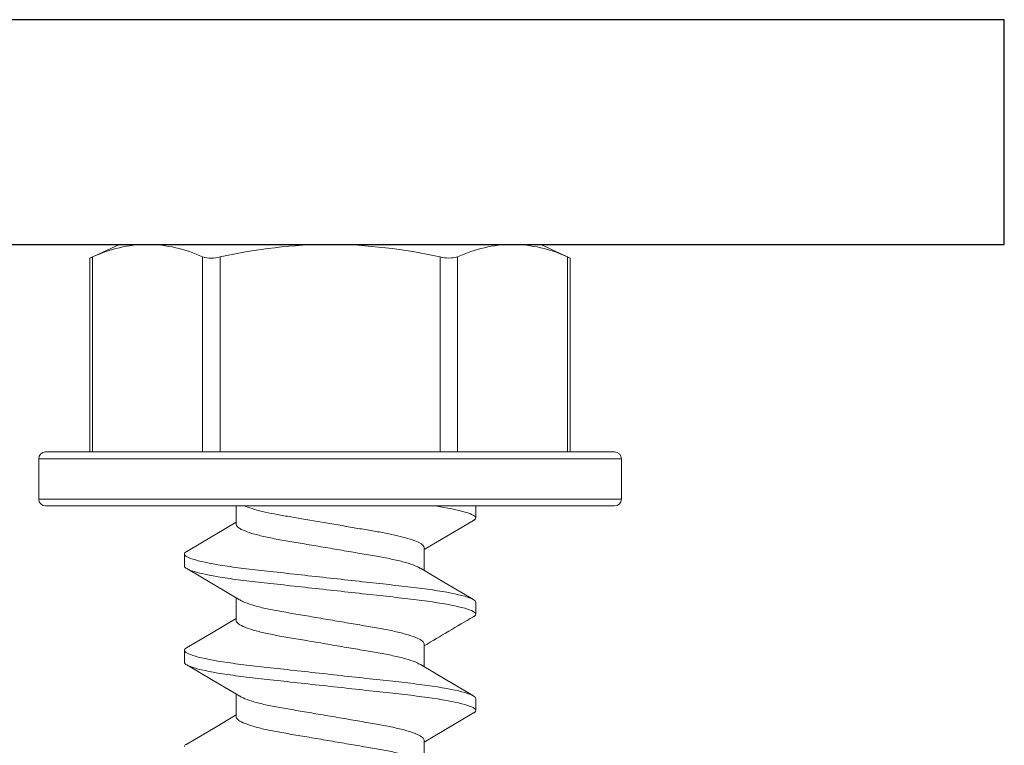
# Model space of a CAD drawing. Units: inches. Extents: x -1225 to -1144, y 209 to 543.
# Drawn here: x -1206 to -1205, y 231 to 232 of the extents above; entities that cross this region are included whole.
import ezdxf

# ---------------------------------------------------------------- set-up
doc = ezdxf.new("R2010")
doc.units = ezdxf.units.IN
doc.header["$LTSCALE"] = 0.25
doc.header["$MEASUREMENT"] = 0
doc.linetypes.add('SLD-Solid', pattern=[0])
doc.layers.add('l-column', color=4, linetype='Continuous')

msp = doc.modelspace()

# ---------------------------------------------------------------- linework, layer by layer
at = {"color": 7, "linetype": 'SLD-Solid', "lineweight": 15}
for p, q in [((-1205.694198818201, 231.5770066570767), (-1205.677810227533, 231.5846487859025)), ((-1205.6941988182, 231.5770066570767), (-1205.677810227533, 231.5846487859025)), ((-1205.677810227533, 231.5846487859025), (-1205.662110079539, 231.5846487859025)), ((-1205.677810227533, 231.5846487859025), (-1205.662110079539, 231.5846487859025)), ((-1205.560622727533, 231.5846487859025), (-1205.662110079539, 231.5846487859025)), ((-1205.560622727533, 231.5846487859025), (-1205.662110079539, 231.5846487859025)), ((-1205.560622727533, 231.5846487859025), (-1205.459135375527, 231.5846487859025)), ((-1205.560622727533, 231.5846487859025), (-1205.459135375527, 231.5846487859025)), ((-1205.459135375527, 231.5846487859025), (-1205.443435227533, 231.5846487859025)), ((-1205.459135375527, 231.5846487859025), (-1205.443435227533, 231.5846487859025)), ((-1205.443435227533, 231.5846487859025), (-1205.427046636865, 231.5770066570767)), ((-1205.443435227533, 231.5846487859025), (-1205.427046636865, 231.5770066570767)), ((-1205.694198818201, 231.46914877806), (-1205.694198818201, 231.5770606114532)), ((-1205.6941988182, 231.46914877806), (-1205.6941988182, 231.5770606114532)), ((-1205.692691601862, 231.46914877806), (-1205.692691601862, 231.5776536696022)), ((-1205.692691601862, 231.46914877806), (-1205.692691601862, 231.5776536696022)), ((-1205.631528554673, 231.5776536696022), (-1205.631528554673, 231.46914877806)), ((-1205.631528554673, 231.5776536696022), (-1205.631528554673, 231.46914877806)), ((-1205.621785774722, 231.46914877806), (-1205.621785774722, 231.5776536696022)), ((-1205.621785774722, 231.46914877806), (-1205.621785774722, 231.5776536696022)), ((-1205.499459680344, 231.5776536696022), (-1205.499459680344, 231.46914877806)), ((-1205.499459680344, 231.5776536696022), (-1205.499459680344, 231.46914877806)), ((-1205.489716900393, 231.46914877806), (-1205.489716900393, 231.5776536696022)), ((-1205.489716900393, 231.46914877806), (-1205.489716900393, 231.5776536696022)), ((-1205.428553853204, 231.5776536696022), (-1205.428553853204, 231.46914877806)), ((-1205.428553853204, 231.5776536696022), (-1205.428553853204, 231.46914877806)), ((-1205.427046636865, 231.5770606114532), (-1205.427046636865, 231.46914877806)), ((-1205.427046636865, 231.5770606114532), (-1205.427046636865, 231.46914877806)), ((-1205.722622727533, 231.4653987859024), (-1205.560622727533, 231.4653987859024)), ((-1205.722622727533, 231.4428987859025), (-1205.722622727533, 231.4653987859024)), ((-1205.722622727533, 231.4653987859024), (-1205.560622727533, 231.4653987859024)), ((-1205.722622727533, 231.4428987859025), (-1205.722622727533, 231.4653987859024)), ((-1205.560622727533, 231.4691487859025), (-1205.718872727533, 231.4691487859025)), ((-1205.560622727533, 231.4691487859025), (-1205.718872727533, 231.4691487859025)), ((-1205.402372727533, 231.4691487859025), (-1205.560622727533, 231.4691487859025)), ((-1205.402372727533, 231.4691487859025), (-1205.560622727533, 231.4691487859025)), ((-1205.560622727533, 231.4653987859024), (-1205.398622727533, 231.4653987859024)), ((-1205.560622727533, 231.4653987859024), (-1205.398622727533, 231.4653987859024)), ((-1205.398622727533, 231.4653987859024), (-1205.398622727533, 231.4428987859025)), ((-1205.398622727533, 231.4653987859024), (-1205.398622727533, 231.4428987859025)), ((-1205.560622727533, 231.4428987859025), (-1205.722622727533, 231.4428987859025)), ((-1205.560622727533, 231.4428987859025), (-1205.722622727533, 231.4428987859025)), ((-1205.398622727533, 231.4428987859025), (-1205.560622727533, 231.4428987859025)), ((-1205.398622727533, 231.4428987859025), (-1205.560622727533, 231.4428987859025)), ((-1205.718872727533, 231.4391487859025), (-1205.560622727533, 231.4391487859025)), ((-1205.718872727533, 231.4391487859025), (-1205.560622727533, 231.4391487859025)), ((-1205.612913985335, 231.4289337926269), (-1205.612913985335, 231.4391487971224)), ((-1205.612913985335, 231.4289337926269), (-1205.612913985335, 231.4391487971224)), ((-1205.560622727533, 231.4391487859025), (-1205.402372727533, 231.4391487859025)), ((-1205.560622727533, 231.4391487859025), (-1205.402372727533, 231.4391487859025)), ((-1205.479622729502, 231.4324700317759), (-1205.479622729502, 231.4391450296658)), ((-1205.479622729502, 231.4324700317759), (-1205.479622729502, 231.4391450296658)), ((-1205.508331469731, 231.4158950382517), (-1205.508331469731, 231.4032439743979)), ((-1205.508331469731, 231.4158950382517), (-1205.508331469731, 231.4032439743979)), ((-1205.641622725564, 231.4123587991027), (-1205.641622725564, 231.4056837737131)), ((-1205.641622725564, 231.4123587991027), (-1205.641622725564, 231.4056837737131)), ((-1205.612913985335, 231.3753612765011), (-1205.612913985335, 231.3880109928705)), ((-1205.612913985335, 231.3753612765011), (-1205.612913985335, 231.3880109928705)), ((-1205.479622729502, 231.37889754315), (-1205.479622729502, 231.3855725410397)), ((-1205.479622729502, 231.37889754315), (-1205.479622729502, 231.3855725410397)), ((-1205.508331469731, 231.3623225496256), (-1205.508331469731, 231.3496729157553)), ((-1205.508331469731, 231.3623225496256), (-1205.508331469731, 231.3496729157553)), ((-1205.641622725564, 231.3587862829771), (-1205.641622725564, 231.352111285087)), ((-1205.641622725564, 231.3587862829771), (-1205.641622725564, 231.352111285087)), ((-1205.612913985335, 231.3217887878752), (-1205.612913985335, 231.3344383942458)), ((-1205.612913985335, 231.3217887878752), (-1205.612913985335, 231.3344383942458)), ((-1205.479622729502, 231.3253250270243), (-1205.479622729502, 231.3320000249141)), ((-1205.479622729502, 231.3253250270243), (-1205.479622729502, 231.3320000249141)), ((-1205.508331469731, 231.3087500335), (-1205.508331469731, 231.2960994646404)), ((-1205.508331469731, 231.3087500335), (-1205.508331469731, 231.2960994646404))]:
    msp.add_line(p, q, dxfattribs=at)
at = {"color": 7, "linetype": 'SLD-Solid', "lineweight": 15, "flags": 128}
for points in [[(-1205.692691601862, 231.5776536696022), (-1205.693951114812, 231.5771125308535), (-1205.694072223413, 231.5770607764514)], [(-1205.692691601862, 231.5776536696022), (-1205.693951114812, 231.5771125308535), (-1205.694072223413, 231.5770607764514)], [(-1205.427173231653, 231.5770607764514), (-1205.42711116487, 231.5770342117583), (-1205.428006499527, 231.5774178873259), (-1205.428553853204, 231.5776536696022)], [(-1205.427173231653, 231.5770607764514), (-1205.42711116487, 231.5770342117583), (-1205.428006499527, 231.5774178873259), (-1205.428553853204, 231.5776536696022)], [(-1205.640349174026, 231.4137947775141), (-1205.625569132892, 231.4224950720076), (-1205.612913985335, 231.4300312774487)], [(-1205.640349174026, 231.4137947775141), (-1205.625569132891, 231.4224950720076), (-1205.612913985335, 231.4300312774487)], [(-1205.480905115313, 231.4310288559247), (-1205.495711521768, 231.4223137391024), (-1205.508331469731, 231.4147972234338)], [(-1205.480905115312, 231.4310288559247), (-1205.495711521767, 231.4223137391024), (-1205.508331469731, 231.4147972234338)], [(-1205.610911503155, 231.3868184416471), (-1205.625564251698, 231.3955447233404), (-1205.640371483144, 231.4042609401498)], [(-1205.610911503155, 231.3868184416471), (-1205.625564251698, 231.3955447233404), (-1205.640371483143, 231.4042609401498)], [(-1205.51028162689, 231.4044060559734), (-1205.497414762717, 231.3967388145462), (-1205.480862243308, 231.3869884171834)], [(-1205.51028162689, 231.4044060559734), (-1205.497414762717, 231.3967388145462), (-1205.480862243308, 231.3869884171834)], [(-1205.640410257696, 231.3601860168072), (-1205.627508699235, 231.3677776066085), (-1205.612913985335, 231.3764601913065)], [(-1205.640410257696, 231.3601860168072), (-1205.627508699235, 231.3677776066085), (-1205.612913985335, 231.3764601913065)], [(-1205.610885845952, 231.3332304981996), (-1205.625549532493, 231.3419638473111), (-1205.640368815674, 231.3506868565423)], [(-1205.610885845951, 231.3332304981996), (-1205.625549532493, 231.3419638473111), (-1205.640368815674, 231.3506868565423)], [(-1205.510358959434, 231.3508804543058), (-1205.495692938857, 231.3421457852094), (-1205.480871682574, 231.3334215384927)], [(-1205.510358959434, 231.3508804543058), (-1205.495692938857, 231.3421457852094), (-1205.480871682573, 231.3334215384927)], [(-1205.640337747908, 231.3066564826848), (-1205.625543888183, 231.3153644358399), (-1205.612913985335, 231.3228865201941)], [(-1205.640337747908, 231.3066564826848), (-1205.625543888183, 231.3153644358399), (-1205.612913985335, 231.3228865201941)], [(-1205.480847042858, 231.3239181982761), (-1205.497405790945, 231.314164033457), (-1205.508331469731, 231.3076534149182)], [(-1205.480847042858, 231.3239181982761), (-1205.497405790945, 231.314164033457), (-1205.508331469731, 231.3076534149182)]]:
    msp.add_lwpolyline(points, dxfattribs=at)
at = {"color": 7, "linetype": 'SLD-Solid', "lineweight": 15}
for centre, radius, start, end in [((-1205.661108140311, 231.5099219282469), 0.07473355224126854, 90.76817619954436, 114.9997442009605), ((-1205.66110814031, 231.5099219282469), 0.07473355224126854, 90.76817619954436, 114.9997442009605), ((-1205.663133582895, 231.5098276419319), 0.07482812197592859, 65.01579997963445, 89.21627961986282), ((-1205.663133582895, 231.5098276419319), 0.07482812197592859, 65.01579997963444, 89.21627961986282), ((-1205.558742667212, 231.2973166700353), 0.2873382444623669, 90.37489019410039, 102.6740187027641), ((-1205.558742667212, 231.2973166700353), 0.2873382444623669, 90.37489019410039, 102.6740187027641), ((-1205.56314758757, 231.2916787308753), 0.292980912529743, 77.4448625691102, 89.50622853402207), ((-1205.56314758757, 231.2916787308753), 0.292980912529743, 77.4448625691102, 89.50622853402207), ((-1205.458133425817, 231.5099218713051), 0.07473360935259558, 90.76818559892762, 114.9997348015759), ((-1205.458133425817, 231.5099218713051), 0.07473360935259558, 90.76818559892762, 114.9997348015759), ((-1205.460158881426, 231.5098276419319), 0.07482812197591125, 65.01579997963155, 89.21627961986282), ((-1205.460158881426, 231.5098276419319), 0.07482812197591125, 65.01579997963155, 89.21627961986282), ((-1205.626657164697, 231.5939078530194), 0.01696846837088584, 253.3164903057707, 286.6835096942294), ((-1205.626657164697, 231.5939078530194), 0.01696846837088584, 253.3164903057707, 286.6835096942294), ((-1205.494588290368, 231.5961865146896), 0.01916237947979787, 255.2728454182732, 284.7271545817237), ((-1205.494588290368, 231.5961865146896), 0.01916237947979787, 255.2728454182732, 284.7271545817237), ((-1205.718872727533, 231.4653987859024), 0.003750000000000253, 90.00000000000001, 180), ((-1205.718872727533, 231.4653987859024), 0.003750000000000253, 90.00000000000001, 180), ((-1205.402372727533, 231.4653987859024), 0.003750000000000253, 7.016477563892661e-15, 90.00000000000001), ((-1205.402372727533, 231.4653987859024), 0.003750000000000253, 7.016477563892661e-15, 90.00000000000001), ((-1205.718872727533, 231.4428987859024), 0.003750000000000253, 180, 270), ((-1205.718872727533, 231.4428987859024), 0.003750000000000253, 180, 270), ((-1205.402372727533, 231.4428987859024), 0.003750000000000253, 270, 7.016477563892661e-15), ((-1205.402372727533, 231.4428987859024), 0.003750000000000253, 270, 7.016477563892661e-15), ((-1204.659484044846, 229.9569060298554), 1.640943630005073, 120.0379860387798, 121.1507957139021), ((-1204.659484044845, 229.9569060298554), 1.640943630005073, 120.0379860387799, 121.1507957139021)]:
    msp.add_arc(centre, radius, start, end, dxfattribs=at)
for points, knots in [([(-1205.508331469669, 231.4158950359528), (-1205.508331469705, 231.4167319667611), (-1205.509276066296, 231.4176877842334), (-1205.51324427261, 231.4197053159239), (-1205.516268445137, 231.420764056281), (-1205.523880283638, 231.4227962135962), (-1205.528450700532, 231.4237664973135), (-1205.535739460903, 231.4250489572146), (-1205.538284956057, 231.4254739788535), (-1205.543701851951, 231.4263989156629), (-1205.546547806202, 231.4268848633157), (-1205.555335723621, 231.428385403193), (-1205.561528733137, 231.4294428616664), (-1205.573502601213, 231.4314874036978), (-1205.579264305125, 231.4324712165932), (-1205.586928490166, 231.4337798787862), (-1205.589332756808, 231.4341909492953), (-1205.59401008099, 231.4351006674768), (-1205.596245205685, 231.4355802283313), (-1205.602459760958, 231.4370665663532), (-1205.605928273228, 231.4381214663335), (-1205.608389734512, 231.4391487859025)], [0, 0, 0, 0, 0.1249999999999998, 0.1249999999999998, 0.2499999999999996, 0.2499999999999996, 0.3749999999999994, 0.3749999999999994, 0.4374999999999994, 0.4374999999999994, 0.4999999999999994, 0.4999999999999994, 0.6249999999999996, 0.6249999999999996, 0.7499999999999997, 0.7499999999999997, 0.8124999999999998, 0.8124999999999998, 0.8749999999999999, 0.8749999999999999, 1, 1, 1, 1]), ([(-1205.508331469668, 231.4158950359528), (-1205.508331469705, 231.4167319667611), (-1205.509276066296, 231.4176877842334), (-1205.51324427261, 231.4197053159239), (-1205.516268445136, 231.420764056281), (-1205.523880283638, 231.4227962135962), (-1205.528450700532, 231.4237664973135), (-1205.535739460903, 231.4250489572146), (-1205.538284956057, 231.4254739788535), (-1205.54370185195, 231.4263989156629), (-1205.546547806202, 231.4268848633157), (-1205.555335723621, 231.428385403193), (-1205.561528733137, 231.4294428616664), (-1205.573502601212, 231.4314874036978), (-1205.579264305125, 231.4324712165932), (-1205.586928490166, 231.4337798787862), (-1205.589332756808, 231.4341909492953), (-1205.59401008099, 231.4351006674768), (-1205.596245205685, 231.4355802283313), (-1205.602459760958, 231.4370665663532), (-1205.605928273227, 231.4381214663335), (-1205.608389734512, 231.4391487859025)], [0, 0, 0, 0, 0.1249999999999998, 0.1249999999999998, 0.2499999999999996, 0.2499999999999996, 0.3749999999999994, 0.3749999999999994, 0.4374999999999994, 0.4374999999999994, 0.4999999999999994, 0.4999999999999994, 0.6249999999999996, 0.6249999999999996, 0.7499999999999997, 0.7499999999999997, 0.8124999999999998, 0.8124999999999998, 0.8749999999999999, 0.8749999999999999, 1, 1, 1, 1]), ([(-1205.479622727533, 231.4324700359024), (-1205.479622727533, 231.4334173522195), (-1205.481513320201, 231.434518247381), (-1205.489400346174, 231.4368278985776), (-1205.495390421859, 231.4380307520118), (-1205.502710387512, 231.4391487859025)], [0, 0, 0, 0, 0.5000000000000001, 0.5000000000000001, 1, 1, 1, 1]), ([(-1205.479622727533, 231.4324700359024), (-1205.479622727533, 231.4334173522195), (-1205.4815133202, 231.434518247381), (-1205.489400346173, 231.4368278985776), (-1205.495390421859, 231.4380307520118), (-1205.502710387512, 231.4391487859025)], [0, 0, 0, 0, 0.5000000000000001, 0.5000000000000001, 1, 1, 1, 1]), ([(-1205.481045274319, 231.431020771018), (-1205.480877883996, 231.4310945761086), (-1205.479720340692, 231.4316049556028), (-1205.479667731214, 231.4320712054811), (-1205.479622729502, 231.4324700317759)], [0, 0, 0, 0, 0.1446082597624125, 1, 1, 1, 1]), ([(-1205.481045274318, 231.431020771018), (-1205.480877883995, 231.4310945761086), (-1205.479720340691, 231.4316049556028), (-1205.479667731214, 231.4320712054811), (-1205.479622729502, 231.4324700317759)], [0, 0, 0, 0, 0.1446082597624125, 1, 1, 1, 1]), ([(-1205.510491865399, 231.4043995385488), (-1205.511018410493, 231.4047381626805), (-1205.512443075979, 231.4056543731224), (-1205.516938739039, 231.407211149728), (-1205.523494863545, 231.4089615253638), (-1205.531435017899, 231.4105901794968), (-1205.540405984448, 231.4120794933604), (-1205.550223417853, 231.413767348624), (-1205.560622645112, 231.4155406363297), (-1205.571022372521, 231.4173140061131), (-1205.58083832835, 231.4190017779617), (-1205.589814564883, 231.4204913391314), (-1205.597734581085, 231.4221190623348), (-1205.604368471771, 231.4238730290003), (-1205.609268562408, 231.4256576198207), (-1205.612348437284, 231.4273851803495), (-1205.612727625291, 231.4284234921276), (-1205.612913985335, 231.4289337926269)], [0, 0, 0, 0, 0.04105497007562185, 0.1110818419109179, 0.1806181547278135, 0.2482615600771651, 0.3143512939772919, 0.3827702126218982, 0.452632772362653, 0.5224953624447467, 0.590914281089353, 0.6570040149894798, 0.7246474203388314, 0.7941837331557269, 0.8642106049910231, 0.9332634016848926, 1, 1, 1, 1]), ([(-1205.510491865399, 231.4043995385488), (-1205.511018410493, 231.4047381626805), (-1205.512443075979, 231.4056543731224), (-1205.516938739039, 231.407211149728), (-1205.523494863544, 231.4089615253638), (-1205.531435017899, 231.4105901794968), (-1205.540405984448, 231.4120794933604), (-1205.550223417853, 231.413767348624), (-1205.560622645112, 231.4155406363297), (-1205.571022372521, 231.4173140061131), (-1205.58083832835, 231.4190017779617), (-1205.589814564883, 231.4204913391314), (-1205.597734581085, 231.4221190623348), (-1205.604368471771, 231.4238730290003), (-1205.609268562407, 231.4256576198207), (-1205.612348437284, 231.4273851803495), (-1205.61272762529, 231.4284234921276), (-1205.612913985335, 231.4289337926269)], [0, 0, 0, 0, 0.04105497007562185, 0.1110818419109179, 0.1806181547278135, 0.2482615600771651, 0.3143512939772919, 0.3827702126218982, 0.452632772362653, 0.5224953624447467, 0.590914281089353, 0.6570040149894798, 0.7246474203388314, 0.7941837331557269, 0.8642106049910231, 0.9332634016848926, 1, 1, 1, 1]), ([(-1205.479622727533, 231.3855725359025), (-1205.479622727533, 231.386539101443), (-1205.481594082497, 231.387665787173), (-1205.48980526949, 231.3900262709635), (-1205.496036561252, 231.3912534854245), (-1205.507395312904, 231.392954022605), (-1205.511502778882, 231.3934976810547), (-1205.520069626255, 231.3945134133546), (-1205.524520205137, 231.3949860263735), (-1205.538951547151, 231.3965768145836), (-1205.54977078524, 231.3977694352266), (-1205.571474669826, 231.4001618865784), (-1205.582293907915, 231.4013545072214), (-1205.596725249929, 231.4029452954313), (-1205.601175828811, 231.4034179084502), (-1205.609742676184, 231.4044336407501), (-1205.613850142161, 231.4049772992), (-1205.625208893813, 231.4066778363803), (-1205.631440185575, 231.4079050508415), (-1205.639651372569, 231.4102655346318), (-1205.641622727533, 231.411392220362), (-1205.641622727533, 231.4123587859025)], [0, 0, 0, 0, 0.1250000000000001, 0.1250000000000001, 0.2500000000000001, 0.2500000000000001, 0.3125000000000001, 0.3125000000000001, 0.3750000000000001, 0.3750000000000001, 0.5, 0.5, 0.6249999999999999, 0.6249999999999999, 0.6875, 0.6875, 0.75, 0.75, 0.875, 0.875, 1, 1, 1, 1]), ([(-1205.479622727533, 231.3855725359025), (-1205.479622727533, 231.386539101443), (-1205.481594082497, 231.387665787173), (-1205.48980526949, 231.3900262709635), (-1205.496036561252, 231.3912534854245), (-1205.507395312904, 231.392954022605), (-1205.511502778881, 231.3934976810547), (-1205.520069626254, 231.3945134133546), (-1205.524520205137, 231.3949860263735), (-1205.538951547151, 231.3965768145836), (-1205.549770785239, 231.3977694352266), (-1205.571474669826, 231.4001618865784), (-1205.582293907914, 231.4013545072214), (-1205.596725249928, 231.4029452954313), (-1205.601175828811, 231.4034179084502), (-1205.609742676184, 231.4044336407501), (-1205.613850142161, 231.4049772992), (-1205.625208893813, 231.4066778363803), (-1205.631440185575, 231.4079050508415), (-1205.639651372569, 231.4102655346318), (-1205.641622727533, 231.411392220362), (-1205.641622727533, 231.4123587859025)], [0, 0, 0, 0, 0.1250000000000001, 0.1250000000000001, 0.2500000000000001, 0.2500000000000001, 0.3125000000000001, 0.3125000000000001, 0.3750000000000001, 0.3750000000000001, 0.5, 0.5, 0.6249999999999999, 0.6249999999999999, 0.6875, 0.6875, 0.75, 0.75, 0.875, 0.875, 1, 1, 1, 1]), ([(-1205.641622725564, 231.4123587991027), (-1205.641578684147, 231.4127576113731), (-1205.641527380221, 231.4132221885088), (-1205.640375069977, 231.4137306393591), (-1205.640211950612, 231.4138026149237)], [0, 0, 0, 0, 0.8584414513332234, 1, 1, 1, 1]), ([(-1205.641622725564, 231.4123587991027), (-1205.641578684147, 231.4127576113731), (-1205.641527380221, 231.4132221885088), (-1205.640375069977, 231.4137306393591), (-1205.640211950611, 231.4138026149237)], [0, 0, 0, 0, 0.8584414513332234, 1, 1, 1, 1]), ([(-1205.479622727533, 231.3788975359025), (-1205.479622727533, 231.379864101443), (-1205.481594082497, 231.3809907871732), (-1205.48980526949, 231.3833512709634), (-1205.496036561252, 231.3845784854245), (-1205.507395312904, 231.3862790226048), (-1205.511502778882, 231.3868226810549), (-1205.520069626255, 231.3878384133546), (-1205.524520205137, 231.3883110263735), (-1205.538951547151, 231.3899018145835), (-1205.54977078524, 231.3910944352264), (-1205.571474669826, 231.3934868865785), (-1205.582293907915, 231.3946795072214), (-1205.596725249929, 231.3962702954314), (-1205.601175828811, 231.3967429084503), (-1205.609742676184, 231.3977586407501), (-1205.613850142161, 231.3983022991999), (-1205.625208893813, 231.4000028363805), (-1205.631440185575, 231.4012300508415), (-1205.639651372569, 231.4035905346317), (-1205.641622727533, 231.4047172203619), (-1205.641622727533, 231.4056837859025)], [0, 0, 0, 0, 0.1250000000000001, 0.1250000000000001, 0.2500000000000001, 0.2500000000000001, 0.3125000000000001, 0.3125000000000001, 0.3750000000000001, 0.3750000000000001, 0.5, 0.5, 0.6249999999999999, 0.6249999999999999, 0.6875, 0.6875, 0.75, 0.75, 0.875, 0.875, 1, 1, 1, 1]), ([(-1205.479622727533, 231.3788975359025), (-1205.479622727533, 231.379864101443), (-1205.481594082497, 231.3809907871732), (-1205.48980526949, 231.3833512709634), (-1205.496036561252, 231.3845784854245), (-1205.507395312904, 231.3862790226048), (-1205.511502778881, 231.3868226810549), (-1205.520069626254, 231.3878384133546), (-1205.524520205137, 231.3883110263735), (-1205.538951547151, 231.3899018145835), (-1205.549770785239, 231.3910944352264), (-1205.571474669826, 231.3934868865785), (-1205.582293907914, 231.3946795072214), (-1205.596725249928, 231.3962702954314), (-1205.601175828811, 231.3967429084503), (-1205.609742676184, 231.3977586407501), (-1205.613850142161, 231.3983022991999), (-1205.625208893813, 231.4000028363805), (-1205.631440185575, 231.4012300508415), (-1205.639651372569, 231.4035905346317), (-1205.641622727533, 231.4047172203619), (-1205.641622727533, 231.4056837859025)], [0, 0, 0, 0, 0.1250000000000001, 0.1250000000000001, 0.2500000000000001, 0.2500000000000001, 0.3125000000000001, 0.3125000000000001, 0.3750000000000001, 0.3750000000000001, 0.5, 0.5, 0.6249999999999999, 0.6249999999999999, 0.6875, 0.6875, 0.75, 0.75, 0.875, 0.875, 1, 1, 1, 1]), ([(-1205.508331469731, 231.3623225496256), (-1205.508517829803, 231.362832839551), (-1205.508897017946, 231.3638711300341), (-1205.511976894238, 231.3655986852227), (-1205.516876979869, 231.367383331101), (-1205.523510875942, 231.3691372433939), (-1205.531430892183, 231.3707649695472), (-1205.540407124754, 231.3722545708938), (-1205.550223079094, 231.3739423430969), (-1205.560622815731, 231.3757156686946), (-1205.571022026826, 231.3774889717251), (-1205.580839507887, 231.3791768094862), (-1205.589810308131, 231.3806661774108), (-1205.59775107587, 231.3822947946128), (-1205.604304858337, 231.3840450995203), (-1205.608775333307, 231.3855908130665), (-1205.610186279869, 231.3864962514236), (-1205.61069709157, 231.3868240515823)], [0, 0, 0, 0, 0.06682450207840214, 0.1359682821875125, 0.2060874513848951, 0.2757153545755858, 0.3434478863373618, 0.4096247268573316, 0.4781337937245068, 0.548088403817847, 0.6180430139111922, 0.6865520807783675, 0.7527289212983371, 0.8204614244736664, 0.8900893577827975, 0.9602085269801802, 1, 1, 1, 1]), ([(-1205.508331469731, 231.3623225496256), (-1205.508517829803, 231.362832839551), (-1205.508897017946, 231.3638711300341), (-1205.511976894238, 231.3655986852227), (-1205.516876979868, 231.367383331101), (-1205.523510875941, 231.3691372433939), (-1205.531430892183, 231.3707649695472), (-1205.540407124754, 231.3722545708938), (-1205.550223079093, 231.3739423430969), (-1205.560622815731, 231.3757156686946), (-1205.571022026826, 231.3774889717251), (-1205.580839507887, 231.3791768094862), (-1205.589810308131, 231.3806661774108), (-1205.59775107587, 231.3822947946128), (-1205.604304858337, 231.3840450995203), (-1205.608775333306, 231.3855908130665), (-1205.610186279869, 231.3864962514236), (-1205.610697091569, 231.3868240515823)], [0, 0, 0, 0, 0.06682450207840214, 0.1359682821875125, 0.2060874513848951, 0.2757153545755858, 0.3434478863373618, 0.4096247268573316, 0.4781337937245068, 0.548088403817847, 0.6180430139111922, 0.6865520807783675, 0.7527289212983371, 0.8204614244736664, 0.8900893577827975, 0.9602085269801802, 1, 1, 1, 1]), ([(-1205.481043961209, 231.377448887385), (-1205.480877047693, 231.3775224891933), (-1205.479720096332, 231.3780326558611), (-1205.479667628119, 231.3784987189987), (-1205.479622729502, 231.37889754315)], [0, 0, 0, 0, 0.1442701237486263, 1, 1, 1, 1]), ([(-1205.481043961208, 231.377448887385), (-1205.480877047692, 231.3775224891933), (-1205.479720096331, 231.3780326558611), (-1205.479667628119, 231.3784987189987), (-1205.479622729502, 231.37889754315)], [0, 0, 0, 0, 0.1442701237486263, 1, 1, 1, 1]), ([(-1205.510574278509, 231.3508747893713), (-1205.511077858199, 231.3511976281058), (-1205.512482515221, 231.3520981364172), (-1205.51694146564, 231.3536387528088), (-1205.523494153933, 231.35538902472), (-1205.531435204992, 231.3570176504713), (-1205.540405931182, 231.3585070161416), (-1205.550223432684, 231.3601948546012), (-1205.560622638159, 231.3619681571477), (-1205.571022376183, 231.363741483957), (-1205.580838330609, 231.365429251933), (-1205.589814560265, 231.3669188683364), (-1205.59773458347, 231.3685465360773), (-1205.604368472993, 231.3703005074446), (-1205.609268561223, 231.3720851375627), (-1205.612348437025, 231.3738126968908), (-1205.612727625232, 231.374850986839), (-1205.612913985335, 231.3753612765011)], [0, 0, 0, 0, 0.03921077856681116, 0.1093723528293139, 0.179042394125176, 0.2468158590124135, 0.3130327204462618, 0.3815832186577481, 0.4515801342979233, 0.5215770499381022, 0.5901275481495886, 0.656344409583437, 0.7241178744706743, 0.7937879157665365, 0.8639494900290393, 0.9331350853297976, 1, 1, 1, 1]), ([(-1205.510574278509, 231.3508747893713), (-1205.511077858198, 231.3511976281058), (-1205.51248251522, 231.3520981364172), (-1205.516941465639, 231.3536387528088), (-1205.523494153932, 231.35538902472), (-1205.531435204992, 231.3570176504713), (-1205.540405931182, 231.3585070161416), (-1205.550223432684, 231.3601948546012), (-1205.560622638159, 231.3619681571477), (-1205.571022376182, 231.363741483957), (-1205.580838330609, 231.365429251933), (-1205.589814560265, 231.3669188683364), (-1205.59773458347, 231.3685465360773), (-1205.604368472993, 231.3703005074446), (-1205.609268561222, 231.3720851375627), (-1205.612348437025, 231.3738126968908), (-1205.612727625231, 231.374850986839), (-1205.612913985335, 231.3753612765011)], [0, 0, 0, 0, 0.03921077856681116, 0.1093723528293139, 0.179042394125176, 0.2468158590124135, 0.3130327204462618, 0.3815832186577481, 0.4515801342979233, 0.5215770499381022, 0.5901275481495886, 0.656344409583437, 0.7241178744706743, 0.7937879157665365, 0.8639494900290393, 0.9331350853297976, 1, 1, 1, 1]), ([(-1205.479622727533, 231.3320000359024), (-1205.479622727533, 231.332966601443), (-1205.481594082497, 231.3340932871731), (-1205.48980526949, 231.3364537709635), (-1205.496036561252, 231.3376809854244), (-1205.507395312904, 231.339381522605), (-1205.511502778882, 231.3399251810548), (-1205.520069626255, 231.3409409133546), (-1205.524520205137, 231.3414135263736), (-1205.538951547151, 231.3430043145834), (-1205.54977078524, 231.3441969352265), (-1205.571474669826, 231.3465893865784), (-1205.582293907915, 231.3477820072213), (-1205.596725249929, 231.3493727954313), (-1205.601175828811, 231.3498454084502), (-1205.609742676184, 231.3508611407501), (-1205.613850142161, 231.3514047992), (-1205.625208893813, 231.3531053363803), (-1205.631440185575, 231.3543325508415), (-1205.639651372569, 231.3566930346316), (-1205.641622727533, 231.357819720362), (-1205.641622727533, 231.3587862859023)], [0, 0, 0, 0, 0.125, 0.125, 0.2500000000000001, 0.2500000000000001, 0.3125000000000001, 0.3125000000000001, 0.3750000000000002, 0.3750000000000002, 0.5000000000000001, 0.5000000000000001, 0.6250000000000001, 0.6250000000000001, 0.6875000000000001, 0.6875000000000001, 0.7500000000000002, 0.7500000000000002, 0.8750000000000001, 0.8750000000000001, 1, 1, 1, 1]), ([(-1205.479622727533, 231.3320000359024), (-1205.479622727533, 231.332966601443), (-1205.481594082497, 231.3340932871731), (-1205.48980526949, 231.3364537709635), (-1205.496036561252, 231.3376809854244), (-1205.507395312904, 231.339381522605), (-1205.511502778881, 231.3399251810548), (-1205.520069626254, 231.3409409133546), (-1205.524520205137, 231.3414135263736), (-1205.538951547151, 231.3430043145834), (-1205.549770785239, 231.3441969352265), (-1205.571474669826, 231.3465893865784), (-1205.582293907914, 231.3477820072213), (-1205.596725249928, 231.3493727954313), (-1205.601175828811, 231.3498454084502), (-1205.609742676184, 231.3508611407501), (-1205.613850142161, 231.3514047992), (-1205.625208893813, 231.3531053363803), (-1205.631440185575, 231.3543325508415), (-1205.639651372569, 231.3566930346316), (-1205.641622727533, 231.357819720362), (-1205.641622727533, 231.3587862859023)], [0, 0, 0, 0, 0.125, 0.125, 0.2500000000000001, 0.2500000000000001, 0.3125000000000001, 0.3125000000000001, 0.3750000000000002, 0.3750000000000002, 0.5000000000000001, 0.5000000000000001, 0.6250000000000001, 0.6250000000000001, 0.6875000000000001, 0.6875000000000001, 0.7500000000000002, 0.7500000000000002, 0.8750000000000001, 0.8750000000000001, 1, 1, 1, 1]), ([(-1205.641622725564, 231.3587862829771), (-1205.641585514368, 231.3591848099899), (-1205.641543235269, 231.359637613565), (-1205.640427097397, 231.3601332597227), (-1205.640293308422, 231.3601926717303)], [0, 0, 0, 0, 0.8801322140411042, 1, 1, 1, 1]), ([(-1205.641622725564, 231.3587862829771), (-1205.641585514368, 231.3591848099899), (-1205.641543235269, 231.359637613565), (-1205.640427097397, 231.3601332597227), (-1205.640293308421, 231.3601926717303)], [0, 0, 0, 0, 0.8801322140411042, 1, 1, 1, 1]), ([(-1205.479622727533, 231.3253250359025), (-1205.479622727533, 231.3262916014428), (-1205.481594082497, 231.3274182871732), (-1205.48980526949, 231.3297787709635), (-1205.496036561252, 231.3310059854245), (-1205.507395312904, 231.3327065226048), (-1205.511502778882, 231.3332501810549), (-1205.520069626255, 231.3342659133546), (-1205.524520205137, 231.3347385263735), (-1205.538951547151, 231.3363293145836), (-1205.54977078524, 231.3375219352264), (-1205.571474669826, 231.3399143865785), (-1205.582293907915, 231.3411070072214), (-1205.596725249929, 231.3426977954314), (-1205.601175828811, 231.3431704084504), (-1205.609742676184, 231.3441861407501), (-1205.613850142161, 231.3447297992), (-1205.625208893813, 231.3464303363805), (-1205.631440185575, 231.3476575508415), (-1205.639651372569, 231.3500180346318), (-1205.641622727533, 231.351144720362), (-1205.641622727533, 231.3521112859025)], [0, 0, 0, 0, 0.1250000000000001, 0.1250000000000001, 0.2500000000000003, 0.2500000000000003, 0.3125000000000003, 0.3125000000000003, 0.3750000000000003, 0.3750000000000003, 0.5000000000000003, 0.5000000000000003, 0.6250000000000003, 0.6250000000000003, 0.6875000000000003, 0.6875000000000003, 0.7500000000000002, 0.7500000000000002, 0.8750000000000002, 0.8750000000000002, 1, 1, 1, 1]), ([(-1205.479622727533, 231.3253250359025), (-1205.479622727533, 231.3262916014428), (-1205.481594082497, 231.3274182871732), (-1205.48980526949, 231.3297787709635), (-1205.496036561252, 231.3310059854245), (-1205.507395312904, 231.3327065226048), (-1205.511502778881, 231.3332501810549), (-1205.520069626254, 231.3342659133546), (-1205.524520205137, 231.3347385263735), (-1205.538951547151, 231.3363293145836), (-1205.549770785239, 231.3375219352264), (-1205.571474669826, 231.3399143865785), (-1205.582293907914, 231.3411070072214), (-1205.596725249928, 231.3426977954314), (-1205.601175828811, 231.3431704084504), (-1205.609742676184, 231.3441861407501), (-1205.613850142161, 231.3447297992), (-1205.625208893813, 231.3464303363805), (-1205.631440185575, 231.3476575508415), (-1205.639651372569, 231.3500180346318), (-1205.641622727533, 231.351144720362), (-1205.641622727533, 231.3521112859025)], [0, 0, 0, 0, 0.1250000000000001, 0.1250000000000001, 0.2500000000000003, 0.2500000000000003, 0.3125000000000003, 0.3125000000000003, 0.3750000000000003, 0.3750000000000003, 0.5000000000000003, 0.5000000000000003, 0.6250000000000003, 0.6250000000000003, 0.6875000000000003, 0.6875000000000003, 0.7500000000000002, 0.7500000000000002, 0.8750000000000002, 0.8750000000000002, 1, 1, 1, 1]), ([(-1205.508331469731, 231.3087500335), (-1205.508517829759, 231.3092603290624), (-1205.508897017773, 231.3102986309053), (-1205.511976894058, 231.3120261833813), (-1205.516876980914, 231.3138108231865), (-1205.523510873974, 231.3155647628304), (-1205.531430892225, 231.3171924663781), (-1205.54040712607, 231.3186820508458), (-1205.550223078234, 231.320369830246), (-1205.560622820055, 231.3221431437291), (-1205.571022019599, 231.3239164888583), (-1205.580839521827, 231.325604331237), (-1205.589810253095, 231.3270936418619), (-1205.597751305208, 231.3287223222589), (-1205.60430396326, 231.330472592651), (-1205.608762589669, 231.3320130175181), (-1205.610167066869, 231.3329134036806), (-1205.61067044094, 231.3332361081348)], [0, 0, 0, 0, 0.06686607527082822, 0.1360528570373297, 0.2062156345026667, 0.275886855503407, 0.3436614969417763, 0.4098794802656364, 0.4784311540515678, 0.5484292700708417, 0.6184274164903254, 0.6869790902762568, 0.7531970599354084, 0.8209717156759495, 0.890642951745333, 0.9608056986785, 1, 1, 1, 1]), ([(-1205.508331469731, 231.3087500335), (-1205.508517829759, 231.3092603290624), (-1205.508897017772, 231.3102986309053), (-1205.511976894058, 231.3120261833813), (-1205.516876980914, 231.3138108231865), (-1205.523510873974, 231.3155647628304), (-1205.531430892225, 231.3171924663781), (-1205.54040712607, 231.3186820508458), (-1205.550223078234, 231.320369830246), (-1205.560622820055, 231.3221431437291), (-1205.571022019599, 231.3239164888583), (-1205.580839521826, 231.325604331237), (-1205.589810253094, 231.3270936418619), (-1205.597751305208, 231.3287223222589), (-1205.604303963259, 231.330472592651), (-1205.608762589669, 231.3320130175181), (-1205.610167066869, 231.3329134036806), (-1205.61067044094, 231.3332361081348)], [0, 0, 0, 0, 0.06686607527082822, 0.1360528570373297, 0.2062156345026667, 0.275886855503407, 0.3436614969417763, 0.4098794802656364, 0.4784311540515678, 0.5484292700708417, 0.6184274164903254, 0.6869790902762568, 0.7531970599354084, 0.8209717156759495, 0.890642951745333, 0.9608056986785, 1, 1, 1, 1]), ([(-1205.480967738964, 231.3239114608538), (-1205.480828355426, 231.3239732812423), (-1205.479705276297, 231.3244713973706), (-1205.479661272265, 231.324926450129), (-1205.479622729502, 231.3253250270243)], [0, 0, 0, 0, 0.124108385630264, 1, 1, 1, 1]), ([(-1205.480967738964, 231.3239114608538), (-1205.480828355426, 231.3239732812423), (-1205.479705276297, 231.3244713973706), (-1205.479661272265, 231.324926450129), (-1205.479622729502, 231.3253250270243)], [0, 0, 0, 0, 0.124108385630264, 1, 1, 1, 1]), ([(-1205.510464211031, 231.297238515232), (-1205.510998440945, 231.2975824242181), (-1205.512429824364, 231.2985038732184), (-1205.516937844324, 231.3000661471745), (-1205.523495094641, 231.3018165273664), (-1205.531434961764, 231.3034451467702), (-1205.540405998096, 231.3049345137208), (-1205.550223413815, 231.3066223537364), (-1205.560622644973, 231.308395648773), (-1205.571022371866, 231.3101690044639), (-1205.580838332368, 231.3118567453117), (-1205.589814561211, 231.3133463619736), (-1205.597734581482, 231.3149740554647), (-1205.604368473233, 231.3167280031623), (-1205.609268561681, 231.3185126204643), (-1205.612348437403, 231.3202401742785), (-1205.61272762533, 231.3212784869412), (-1205.612913985335, 231.3217887878752)], [0, 0, 0, 0, 0.0416722275587347, 0.11165405381038, 0.1811455913314334, 0.2487454406069376, 0.3147926600500942, 0.3831675376911141, 0.4529851271618777, 0.5228027317934867, 0.5911775948552085, 0.6572248142983651, 0.7248246635738693, 0.7943162010949227, 0.8642980121197976, 0.9333063597851369, 1, 1, 1, 1]), ([(-1205.510464211031, 231.297238515232), (-1205.510998440944, 231.2975824242181), (-1205.512429824363, 231.2985038732184), (-1205.516937844324, 231.3000661471745), (-1205.52349509464, 231.3018165273664), (-1205.531434961764, 231.3034451467702), (-1205.540405998096, 231.3049345137208), (-1205.550223413815, 231.3066223537364), (-1205.560622644973, 231.308395648773), (-1205.571022371865, 231.3101690044639), (-1205.580838332368, 231.3118567453117), (-1205.589814561211, 231.3133463619736), (-1205.597734581482, 231.3149740554647), (-1205.604368473233, 231.3167280031623), (-1205.609268561681, 231.3185126204643), (-1205.612348437403, 231.3202401742785), (-1205.61272762533, 231.3212784869412), (-1205.612913985335, 231.3217887878752)], [0, 0, 0, 0, 0.0416722275587347, 0.11165405381038, 0.1811455913314334, 0.2487454406069376, 0.3147926600500942, 0.3831675376911141, 0.4529851271618777, 0.5228027317934867, 0.5911775948552085, 0.6572248142983651, 0.7248246635738693, 0.7943162010949227, 0.8642980121197976, 0.9333063597851369, 1, 1, 1, 1]), ([(-1205.641622725564, 231.3052137806011), (-1205.641577453611, 231.3056126303292), (-1205.641524475453, 231.3060793723824), (-1205.640365469811, 231.306590254631), (-1205.640196880785, 231.3066645675913)], [0, 0, 0, 0, 0.8545399440538592, 1, 1, 1, 1]), ([(-1205.641622725564, 231.3052137806011), (-1205.641577453611, 231.3056126303292), (-1205.641524475453, 231.3060793723824), (-1205.640365469811, 231.306590254631), (-1205.640196880785, 231.3066645675913)], [0, 0, 0, 0, 0.8545399440538592, 1, 1, 1, 1])]:
    msp.add_open_spline(points, degree=3, knots=knots, dxfattribs=at)
at = {"layer": 'l-column'}
msp.add_lwpolyline([(-1205.185622727533, 231.7096487859025), (-1205.935622727533, 231.7096487859025), (-1205.935622727533, 231.5846487859025), (-1205.185622727533, 231.5846487859025), (-1205.185622727533, 231.7096487859025)], dxfattribs=at)

doc.saveas('drawing.dxf')
